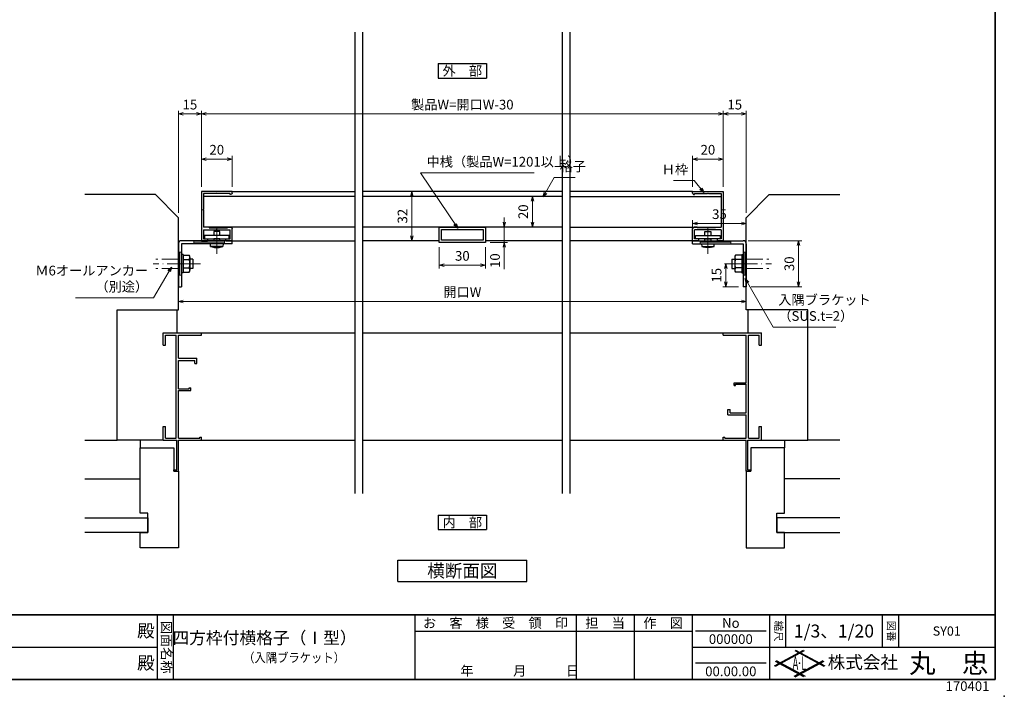
# Model space of a CAD drawing. Units: millimetres. Extents: x -19 to 1133, y 49 to 867.
# Drawn here: x 491 to 1133, y 49 to 490 of the extents above; entities that cross this region are included whole.
import ezdxf
from ezdxf.enums import TextEntityAlignment as Align

# ---------------------------------------------------------------- set-up
doc = ezdxf.new("R2010")
doc.units = ezdxf.units.MM
doc.header["$LTSCALE"] = 3
doc.linetypes.add('ACAD_ISO02W100', pattern=[15, 12, -3])
doc.linetypes.add('ACAD_ISO04W100', pattern=[30, 24, -3, 0, -3])
doc.layers.get('0').update_dxf_attribs({"lineweight": 25})
doc.layers.get('Defpoints').update_dxf_attribs({"color": 151, "lineweight": 25})
for name, color, linetype, lineweight in [('0000寸法', 255, 'Continuous', 20), ('002', 6, 'Continuous', 35), ('003', 2, 'Continuous', 25), ('006', 4, 'ACAD_ISO04W100', 20), ('007', 4, 'ACAD_ISO02W100', 20), ('010', 4, 'Continuous', 20)]:
    doc.layers.add(name, color=color, linetype=linetype, lineweight=lineweight)
doc.layers.add('0000躯体', color=253, linetype='Continuous')
doc.styles.add('AT_VECTOR', font='romans.shx', dxfattribs={"bigfont": 'extfont.shx'})
doc.styles.add('DIM', font='romans.shx', dxfattribs={"width": 0.75, "bigfont": 'extfont.shx'})
doc.styles.add('ｺﾞｼｯｸ（横）', font='txt')
doc.styles.add('ｺﾞｼｯｸ（縦）', font='txt')
doc.dimstyles.new('DIM', dxfattribs={"dimtxt": 3, "dimasz": 1.5, "dimexe": 1, "dimexo": 1.5, "dimgap": 1, "dimtad": 1, "dimdsep": 46, "dimtxsty": 'DIM', "dimblk": 'OPEN30', "dimcen": 0, "dimclrd": 4, "dimclre": 4, "dimclrt": 7, "dimadec": 0, "dimazin": 0, "dimtfac": 1, "dimtmove": 0, "dimatfit": 3, "dimldrblk": 'OPEN30', "dimfxl": 0, "dimlwd": 20, "dimlwe": 20, "dimarcsym": 0})

# ---------------------------------------------------------------- blocks, each defined once
blk = doc.blocks.new('_Open30')
at = {"color": 0, "linetype": 'ByBlock', "lineweight": -2}
for p, q in [((-1, 0.27), (0, 0)), ((0, 0), (-1, -0.27)), ((0, 0), (-1, 0))]:
    blk.add_line(p, q, dxfattribs=at)
blk = doc.blocks.new('*D3')
at = {"layer": '0000寸法', "color": 4, "lineweight": 20, "ltscale": 0.5}
for p, q in [((744.3, 377.74), (748.77, 377.74)), ((746.67, 374.59), (746.67, 348.89)), ((737.74, 345.74), (748.77, 345.74))]:
    blk.add_line(p, q, dxfattribs=at)
at = {"layer": 'Defpoints', "color": 0, "ltscale": 0.5}
for p in [(741.15, 377.74), (734.59, 345.74), (746.67, 345.74)]:
    blk.add_point(p, dxfattribs=at)
at = {"layer": '0000寸法', "color": 4, "lineweight": 20, "ltscale": 0.5, "xscale": 3.15, "yscale": 3.15, "zscale": 3.15}
for p, rotation in [((746.67, 377.74), 90), ((746.67, 345.74), 270)]:
    blk.add_blockref('_Open30', p, dxfattribs=dict(at, rotation=rotation))
at = {"layer": '0000寸法', "color": 7, "ltscale": 0.5, "insert": (741.42, 361.74), "char_height": 6.3, "attachment_point": 5, "rotation": 90, "style": 'DIM'}
blk.add_mtext('32', dxfattribs=at)
blk = doc.blocks.new('UK860')
at = {"layer": '003'}
for p, q in [((103.95, 509.64), (103.95, 529.64)), ((103.95, 529.64), (135.95, 529.64)), ((105.25, 519.94), (105.25, 528.34)), ((105.25, 528.34), (115.53, 528.34)), ((115.83, 528.64), (115.53, 528.34)), ((115.83, 528.64), (116.13, 528.34)), ((116.13, 528.34), (127.05, 528.34)), ((127.05, 524.64), (127.05, 528.34)), ((128.85, 528.34), (134.65, 528.34)), ((128.85, 528.34), (128.85, 519.94)), ((134.65, 528.34), (134.65, 525.64)), ((135.95, 529.64), (135.95, 525.64)), ((104.95, 519.64), (105.25, 519.94)), ((127.05, 524.64), (127.55, 524.64)), ((127.55, 524.64), (127.55, 512.64)), ((128.55, 519.64), (128.85, 519.94)), ((134.65, 525.64), (135.95, 525.64)), ((104.95, 519.64), (105.25, 519.34)), ((105.25, 510.94), (105.25, 519.34)), ((128.55, 519.64), (128.85, 519.34)), ((128.85, 519.34), (128.85, 510.94)), ((135.95, 513.64), (134.65, 513.64)), ((134.65, 513.64), (134.65, 510.94)), ((135.95, 513.64), (135.95, 509.64)), ((104.9, 509.64), (103.95, 509.64)), ((105.9, 510.94), (105.25, 510.94)), ((105.9, 510.64), (105.9, 510.94)), ((127.55, 512.64), (127.05, 512.64)), ((127.05, 512.64), (127.05, 510.64)), ((135.95, 509.64), (128.05, 509.64)), ((134.65, 510.94), (128.85, 510.94))]:
    blk.add_line(p, q, dxfattribs=at)
for centre, start, end in [((104.9, 510.64), 270, 0), ((128.05, 510.64), 180, 270)]:
    blk.add_arc(centre, 1, start, end, dxfattribs=at)
blk = doc.blocks.new('*D8')
at = {"layer": '0000寸法', "color": 4, "lineweight": 20, "ltscale": 0.5}
for p, q in [((609.62, 380.89), (609.62, 430.43)), ((949.62, 380.89), (949.62, 430.43)), ((946.47, 428.33), (612.77, 428.33))]:
    blk.add_line(p, q, dxfattribs=at)
at = {"layer": 'Defpoints', "color": 0, "ltscale": 0.5}
for p in [(609.62, 428.33), (609.62, 377.74), (949.62, 377.74)]:
    blk.add_point(p, dxfattribs=at)
at = {"layer": '0000寸法', "color": 4, "lineweight": 20, "ltscale": 0.5, "xscale": 3.15, "yscale": 3.15, "zscale": 3.15, "rotation": 180}
blk.add_blockref('_Open30', (609.62, 428.33), dxfattribs=at)
at = {"layer": '0000寸法', "color": 4, "lineweight": 20, "ltscale": 0.5, "xscale": 3.15, "yscale": 3.15, "zscale": 3.15}
blk.add_blockref('_Open30', (949.62, 428.33), dxfattribs=at)
at = {"layer": '0000寸法', "color": 7, "ltscale": 0.5, "insert": (779.62, 433.58), "char_height": 6.3, "attachment_point": 5, "style": 'DIM'}
blk.add_mtext('製品W=開口W-30', dxfattribs=at)
blk = doc.blocks.new('*D12')
at = {"layer": '003', "color": 4, "lineweight": 20, "ltscale": 0.2}
for p, q in [((951.35, 318.89), (951.35, 327.59)), ((953.47, 330.74), (953.45, 330.74)), ((959.47, 315.74), (949.25, 315.74))]:
    blk.add_line(p, q, dxfattribs=at)
at = {"layer": 'Defpoints', "color": 0, "ltscale": 0.2}
for p in [(950.32, 330.74), (951.35, 330.74), (962.62, 315.74)]:
    blk.add_point(p, dxfattribs=at)
at = {"layer": '003', "color": 4, "lineweight": 20, "ltscale": 0.2, "xscale": 3.15, "yscale": 3.15, "zscale": 3.15}
for p, rotation in [((951.35, 330.74), 90), ((951.35, 315.74), 270)]:
    blk.add_blockref('_Open30', p, dxfattribs=dict(at, rotation=rotation))
at = {"layer": '003', "color": 7, "ltscale": 0.2, "insert": (946.1, 323.24), "char_height": 6.3, "attachment_point": 5, "rotation": 90, "style": 'DIM'}
blk.add_mtext('15', dxfattribs=at)
blk = doc.blocks.new('*D13')
at = {"layer": '003', "color": 4, "lineweight": 20, "ltscale": 0.2}
for p, q in [((965.77, 345.74), (1000.83, 345.74)), ((998.73, 342.59), (998.73, 318.89)), ((967.77, 315.74), (1000.83, 315.74))]:
    blk.add_line(p, q, dxfattribs=at)
at = {"layer": 'Defpoints', "color": 0, "ltscale": 0.2}
for p in [(962.62, 345.74), (964.62, 315.74), (998.73, 315.74)]:
    blk.add_point(p, dxfattribs=at)
at = {"layer": '003', "color": 4, "lineweight": 20, "ltscale": 0.2, "xscale": 3.15, "yscale": 3.15, "zscale": 3.15}
for p, rotation in [((998.73, 345.74), 90), ((998.73, 315.74), 270)]:
    blk.add_blockref('_Open30', p, dxfattribs=dict(at, rotation=rotation))
at = {"layer": '003', "color": 7, "ltscale": 0.2, "insert": (993.48, 330.74), "char_height": 6.3, "attachment_point": 5, "rotation": 90, "style": 'DIM'}
blk.add_mtext('30', dxfattribs=at)
blk = doc.blocks.new('*D14')
at = {"layer": '0000寸法', "color": 4, "lineweight": 20, "ltscale": 0.5}
for p, q in [((949.62, 380.89), (949.62, 430.43)), ((964.62, 363.89), (964.62, 430.43)), ((961.47, 428.33), (952.77, 428.33))]:
    blk.add_line(p, q, dxfattribs=at)
at = {"layer": 'Defpoints', "color": 0, "ltscale": 0.5}
for p in [(949.62, 428.33), (949.62, 377.74), (964.62, 360.74)]:
    blk.add_point(p, dxfattribs=at)
at = {"layer": '0000寸法', "color": 4, "lineweight": 20, "ltscale": 0.5, "xscale": 3.15, "yscale": 3.15, "zscale": 3.15, "rotation": 180}
blk.add_blockref('_Open30', (949.62, 428.33), dxfattribs=at)
at = {"layer": '0000寸法', "color": 4, "lineweight": 20, "ltscale": 0.5, "xscale": 3.15, "yscale": 3.15, "zscale": 3.15}
blk.add_blockref('_Open30', (964.62, 428.33), dxfattribs=at)
at = {"layer": '0000寸法', "color": 7, "ltscale": 0.5, "insert": (957.12, 433.58), "char_height": 6.3, "attachment_point": 5, "style": 'DIM'}
blk.add_mtext('15', dxfattribs=at)
blk = doc.blocks.new('*D15')
at = {"layer": '0000寸法', "color": 4, "lineweight": 20, "ltscale": 0.5}
for p, q in [((594.62, 363.89), (594.62, 430.43)), ((609.62, 380.89), (609.62, 430.43)), ((597.77, 428.33), (606.47, 428.33))]:
    blk.add_line(p, q, dxfattribs=at)
at = {"layer": 'Defpoints', "color": 0, "ltscale": 0.5}
for p in [(609.62, 428.33), (609.62, 377.74), (594.62, 360.74)]:
    blk.add_point(p, dxfattribs=at)
at = {"layer": '0000寸法', "color": 4, "lineweight": 20, "ltscale": 0.5, "xscale": 3.15, "yscale": 3.15, "zscale": 3.15, "rotation": 180}
blk.add_blockref('_Open30', (594.62, 428.33), dxfattribs=at)
at = {"layer": '0000寸法', "color": 4, "lineweight": 20, "ltscale": 0.5, "xscale": 3.15, "yscale": 3.15, "zscale": 3.15}
blk.add_blockref('_Open30', (609.62, 428.33), dxfattribs=at)
at = {"layer": '0000寸法', "color": 7, "ltscale": 0.5, "insert": (602.12, 433.58), "char_height": 6.3, "attachment_point": 5, "style": 'DIM'}
blk.add_mtext('15', dxfattribs=at)
blk = doc.blocks.new('*D16')
at = {"layer": '003', "color": 4, "lineweight": 20, "ltscale": 0.2}
for p, q in [((594.62, 303.89), (594.62, 308.33)), ((964.62, 303.89), (964.62, 308.33)), ((597.77, 306.23), (961.47, 306.23))]:
    blk.add_line(p, q, dxfattribs=at)
at = {"layer": 'Defpoints', "color": 0, "ltscale": 0.2}
for p in [(964.62, 306.23), (594.62, 300.74), (964.62, 300.74)]:
    blk.add_point(p, dxfattribs=at)
at = {"layer": '003', "color": 4, "lineweight": 20, "ltscale": 0.2, "xscale": 3.15, "yscale": 3.15, "zscale": 3.15, "rotation": 180}
blk.add_blockref('_Open30', (594.62, 306.23), dxfattribs=at)
at = {"layer": '003', "color": 4, "lineweight": 20, "ltscale": 0.2, "xscale": 3.15, "yscale": 3.15, "zscale": 3.15}
blk.add_blockref('_Open30', (964.62, 306.23), dxfattribs=at)
at = {"layer": '003', "color": 7, "ltscale": 0.2, "insert": (779.62, 311.48), "char_height": 6.3, "attachment_point": 5, "style": 'DIM'}
blk.add_mtext('開口W', dxfattribs=at)
blk = doc.blocks.new('*D17')
at = {"layer": '0000寸法', "color": 4, "lineweight": 20, "ltscale": 0.5}
for p, q in [((929.62, 348.89), (929.62, 359.07)), ((932.77, 356.97), (961.47, 356.97)), ((964.62, 346.89), (964.62, 359.07))]:
    blk.add_line(p, q, dxfattribs=at)
at = {"layer": 'Defpoints', "color": 0, "ltscale": 0.5}
for p in [(964.62, 356.97), (929.62, 345.74), (964.62, 343.74)]:
    blk.add_point(p, dxfattribs=at)
at = {"layer": '0000寸法', "color": 4, "lineweight": 20, "ltscale": 0.5, "xscale": 3.15, "yscale": 3.15, "zscale": 3.15, "rotation": 180}
blk.add_blockref('_Open30', (929.62, 356.97), dxfattribs=at)
at = {"layer": '0000寸法', "color": 4, "lineweight": 20, "ltscale": 0.5, "xscale": 3.15, "yscale": 3.15, "zscale": 3.15}
blk.add_blockref('_Open30', (964.62, 356.97), dxfattribs=at)
at = {"layer": '0000寸法', "color": 7, "ltscale": 0.5, "insert": (947.12, 362.22), "char_height": 6.3, "attachment_point": 5, "style": 'DIM'}
blk.add_mtext('35', dxfattribs=at)
blk = doc.blocks.new('*D18')
at = {"layer": '0000寸法', "color": 4, "lineweight": 20, "ltscale": 0.5}
for p, q in [((929.62, 380.89), (929.62, 401.03)), ((932.77, 398.93), (946.47, 398.93)), ((949.62, 380.89), (949.62, 401.03))]:
    blk.add_line(p, q, dxfattribs=at)
at = {"layer": 'Defpoints', "color": 0, "ltscale": 0.5}
for p in [(949.62, 398.93), (929.62, 377.74), (949.62, 377.74)]:
    blk.add_point(p, dxfattribs=at)
at = {"layer": '0000寸法', "color": 4, "lineweight": 20, "ltscale": 0.5, "xscale": 3.15, "yscale": 3.15, "zscale": 3.15, "rotation": 180}
blk.add_blockref('_Open30', (929.62, 398.93), dxfattribs=at)
at = {"layer": '0000寸法', "color": 4, "lineweight": 20, "ltscale": 0.5, "xscale": 3.15, "yscale": 3.15, "zscale": 3.15}
blk.add_blockref('_Open30', (949.62, 398.93), dxfattribs=at)
at = {"layer": '0000寸法', "color": 7, "ltscale": 0.5, "insert": (939.62, 404.18), "char_height": 6.3, "attachment_point": 5, "style": 'DIM'}
blk.add_mtext('20', dxfattribs=at)
blk = doc.blocks.new('*D19')
at = {"layer": '0000寸法', "color": 4, "lineweight": 20, "ltscale": 0.5}
for p, q in [((609.62, 380.89), (609.62, 401.03)), ((626.47, 398.93), (612.77, 398.93)), ((629.62, 380.89), (629.62, 401.03))]:
    blk.add_line(p, q, dxfattribs=at)
at = {"layer": 'Defpoints', "color": 0, "ltscale": 0.5}
for p in [(609.62, 398.93), (609.62, 377.74), (629.62, 377.74)]:
    blk.add_point(p, dxfattribs=at)
at = {"layer": '0000寸法', "color": 4, "lineweight": 20, "ltscale": 0.5, "xscale": 3.15, "yscale": 3.15, "zscale": 3.15, "rotation": 180}
blk.add_blockref('_Open30', (609.62, 398.93), dxfattribs=at)
at = {"layer": '0000寸法', "color": 4, "lineweight": 20, "ltscale": 0.5, "xscale": 3.15, "yscale": 3.15, "zscale": 3.15}
blk.add_blockref('_Open30', (629.62, 398.93), dxfattribs=at)
at = {"layer": '0000寸法', "color": 7, "ltscale": 0.5, "insert": (619.62, 404.18), "char_height": 6.3, "attachment_point": 5, "style": 'DIM'}
blk.add_mtext('20', dxfattribs=at)
blk = doc.blocks.new('*D27')
at = {"layer": '0000寸法', "color": 4, "lineweight": 20, "ltscale": 0.5}
for p, q in [((764.62, 341.49), (764.62, 327.7)), ((794.62, 341.49), (794.62, 327.7)), ((767.77, 329.8), (791.47, 329.8))]:
    blk.add_line(p, q, dxfattribs=at)
at = {"layer": 'Defpoints', "color": 0, "ltscale": 0.5}
for p in [(764.62, 344.64), (794.62, 344.64), (794.62, 329.8)]:
    blk.add_point(p, dxfattribs=at)
at = {"layer": '0000寸法', "color": 4, "lineweight": 20, "ltscale": 0.5, "xscale": 3.15, "yscale": 3.15, "zscale": 3.15, "rotation": 180}
blk.add_blockref('_Open30', (764.62, 329.8), dxfattribs=at)
at = {"layer": '0000寸法', "color": 4, "lineweight": 20, "ltscale": 0.5, "xscale": 3.15, "yscale": 3.15, "zscale": 3.15}
blk.add_blockref('_Open30', (794.62, 329.8), dxfattribs=at)
at = {"layer": '0000寸法', "color": 7, "ltscale": 0.5, "insert": (779.62, 335.05), "char_height": 6.3, "attachment_point": 5, "style": 'DIM'}
blk.add_mtext('30', dxfattribs=at)
blk = doc.blocks.new('*D28')
at = {"layer": '0000寸法', "color": 4, "lineweight": 20, "ltscale": 0.5}
for p, q in [((806.96, 357.79), (806.96, 360.94)), ((797.77, 354.64), (809.06, 354.64)), ((806.96, 354.64), (806.96, 344.64)), ((797.77, 344.64), (809.06, 344.64)), ((806.96, 341.49), (806.96, 327.17))]:
    blk.add_line(p, q, dxfattribs=at)
at = {"layer": 'Defpoints', "color": 0, "ltscale": 0.5}
for p in [(794.62, 354.64), (794.62, 344.64), (806.96, 344.64)]:
    blk.add_point(p, dxfattribs=at)
at = {"layer": '0000寸法', "color": 4, "lineweight": 20, "ltscale": 0.5, "xscale": 3.15, "yscale": 3.15, "zscale": 3.15}
for p, rotation in [((806.96, 354.64), 270), ((806.96, 344.64), 90)]:
    blk.add_blockref('_Open30', p, dxfattribs=dict(at, rotation=rotation))
at = {"layer": '0000寸法', "color": 7, "ltscale": 0.5, "insert": (801.71, 332.76), "char_height": 6.3, "attachment_point": 5, "rotation": 90, "style": 'DIM'}
blk.add_mtext('10', dxfattribs=at)
blk = doc.blocks.new('*D29')
at = {"layer": '0000寸法', "color": 4, "lineweight": 20, "ltscale": 0.5}
for p, q in [((822.22, 374.64), (823.27, 374.64)), ((825.37, 371.49), (825.37, 357.79)), ((819.33, 354.64), (827.47, 354.64))]:
    blk.add_line(p, q, dxfattribs=at)
at = {"layer": 'Defpoints', "color": 0, "ltscale": 0.5}
for p in [(825.37, 374.64), (816.18, 354.64), (825.37, 354.64)]:
    blk.add_point(p, dxfattribs=at)
at = {"layer": '0000寸法', "color": 4, "lineweight": 20, "ltscale": 0.5, "xscale": 3.15, "yscale": 3.15, "zscale": 3.15}
for p, rotation in [((825.37, 374.64), 90), ((825.37, 354.64), 270)]:
    blk.add_blockref('_Open30', p, dxfattribs=dict(at, rotation=rotation))
at = {"layer": '0000寸法', "color": 7, "ltscale": 0.5, "insert": (820.12, 364.64), "char_height": 6.3, "attachment_point": 5, "rotation": 90, "style": 'DIM'}
blk.add_mtext('20', dxfattribs=at)

msp = doc.modelspace()

# ---------------------------------------------------------------- linework, layer by layer
at = {"color": 2, "linetype": 'Continuous'}
for p, q in [((597.616, 336.735), (597.616, 324.735)), ((597.616, 336.235), (601.616, 336.235)), ((961.616, 336.235), (957.616, 336.235)), ((961.616, 336.735), (961.616, 324.735)), ((597.616, 333.485), (601.616, 333.485)), ((597.616, 327.985), (601.616, 327.985)), ((961.616, 333.485), (957.616, 333.485)), ((961.616, 327.985), (957.616, 327.985)), ((597.616, 325.235), (601.616, 325.235)), ((961.616, 325.235), (957.616, 325.235))]:
    msp.add_line(p, q, dxfattribs=at)
for p, q in [((584.616, 285.743), (609.616, 285.743)), ((584.616, 277.743), (584.616, 285.743)), ((586.116, 284.243), (586.616, 284.243)), ((586.116, 277.743), (586.116, 284.243)), ((586.616, 284.243), (593.116, 284.243)), ((593.116, 217.243), (593.116, 284.243)), ((594.616, 269.243), (594.616, 284.243)), ((594.616, 284.243), (609.616, 284.243)), ((609.616, 284.243), (609.616, 285.743)), ((949.616, 285.743), (974.616, 285.743)), ((949.616, 284.243), (949.616, 285.743)), ((949.616, 284.243), (964.616, 284.243)), ((964.616, 253.243), (964.616, 284.243)), ((966.116, 217.243), (966.116, 284.243)), ((966.116, 284.243), (972.616, 284.243)), ((972.616, 284.243), (973.116, 284.243)), ((973.116, 277.743), (973.116, 284.243)), ((974.616, 277.743), (974.616, 285.743)), ((584.616, 277.743), (586.116, 277.743)), ((973.116, 277.743), (974.616, 277.743)), ((594.616, 269.243), (606.616, 269.243)), ((594.616, 249.243), (594.616, 267.743)), ((594.616, 267.743), (605.206, 267.743)), ((605.206, 265.743), (605.206, 267.743)), ((605.206, 265.743), (606.616, 265.743)), ((606.616, 265.743), (606.616, 269.243)), ((956.616, 253.243), (964.616, 253.243)), ((956.616, 251.533), (956.616, 253.243)), ((956.616, 251.533), (957.636, 251.533)), ((957.636, 252.243), (964.616, 252.243)), ((957.636, 251.533), (957.636, 252.243)), ((964.616, 249.243), (964.616, 252.243)), ((594.616, 249.243), (601.596, 249.243)), ((594.616, 217.243), (594.616, 248.243)), ((594.616, 248.243), (602.616, 248.243)), ((601.596, 249.243), (601.596, 249.953)), ((601.596, 249.953), (602.616, 249.953)), ((602.616, 248.243), (602.616, 249.953)), ((964.616, 248.243), (964.616, 249.243)), ((964.616, 233.743), (964.616, 248.243)), ((952.616, 235.743), (954.026, 235.743)), ((952.616, 232.243), (952.616, 235.743)), ((952.616, 232.243), (964.616, 232.243)), ((954.026, 233.743), (954.026, 235.743)), ((954.026, 233.743), (964.616, 233.743)), ((964.616, 217.243), (964.616, 232.243)), ((584.616, 215.743), (584.616, 224.743)), ((584.616, 224.743), (586.116, 224.743)), ((586.116, 217.243), (586.116, 224.743)), ((973.116, 224.743), (974.616, 224.743)), ((973.116, 217.243), (973.116, 224.743)), ((974.616, 215.743), (974.616, 224.743)), ((584.616, 215.743), (593.616, 215.743)), ((586.116, 217.243), (586.616, 217.243)), ((586.616, 217.243), (593.116, 217.243)), ((593.616, 196.553), (593.616, 215.743)), ((594.616, 217.243), (608.496, 217.243)), ((594.616, 195.743), (594.616, 215.743)), ((594.616, 215.743), (609.616, 215.743)), ((608.496, 217.243), (608.496, 217.863)), ((608.496, 217.863), (609.616, 217.863)), ((609.616, 215.743), (609.616, 217.863)), ((949.616, 215.743), (949.616, 217.863)), ((949.616, 217.863), (950.736, 217.863)), ((949.616, 215.743), (964.616, 215.743)), ((950.736, 217.243), (950.736, 217.863)), ((950.736, 217.243), (964.616, 217.243)), ((964.616, 195.743), (964.616, 215.743)), ((965.616, 215.743), (974.616, 215.743)), ((965.616, 196.553), (965.616, 215.743)), ((966.116, 217.243), (972.616, 217.243)), ((972.616, 217.243), (973.116, 217.243)), ((591.616, 196.553), (593.616, 196.553)), ((591.616, 195.743), (591.616, 196.553)), ((591.616, 195.743), (594.616, 195.743)), ((964.616, 195.743), (967.616, 195.743)), ((965.616, 196.553), (967.616, 196.553)), ((967.616, 195.743), (967.616, 196.553)), ((580.737, 102), (580.737, 60)), ((591.237, 102), (591.237, 60)), ((748.737, 102), (748.737, 60)), ((853.737, 102), (853.737, 60)), ((891.537, 102), (891.537, 60)), ((929.337, 102), (929.337, 60)), ((979.737, 102), (979.737, 60)), ((990.237, 102), (990.237, 81)), ((1053.237, 102), (1053.237, 81)), ((1063.737, 102), (1063.737, 81)), ((748.737, 91.5), (929.337, 91.5)), ((977.637, 91.5), (931.437, 91.5)), ((381.237, 81), (580.737, 81)), ((929.337, 81), (1126.737, 81)), ((983.068, 68.917), (1001.993, 79.102)), ((983.688, 68.583), (1002.613, 78.769)), ((996.166, 78.769), (1015.091, 68.583)), ((996.786, 79.102), (1015.712, 68.917)), ((983.406, 71.901), (1001.993, 61.898)), ((984.026, 72.235), (1002.952, 62.049)), ((995.827, 62.049), (1014.753, 72.235)), ((996.448, 61.715), (1015.373, 71.901)), ((977.637, 70.5), (931.437, 70.5))]:
    msp.add_line(p, q)
at = {"ltscale": 0.5}
for p, q in [((609.616, 285.743), (709.616, 285.743)), ((714.616, 285.743), (844.616, 285.743)), ((849.616, 285.743), (949.616, 285.743)), ((609.616, 215.743), (709.616, 215.743)), ((714.616, 215.743), (844.616, 215.743)), ((849.616, 215.743), (949.616, 215.743))]:
    msp.add_line(p, q, dxfattribs=at)
at = {"color": 2, "linetype": 'Continuous'}
for centre, radius, start, end in [((599.976, 334.855), 2.14, 320.12577, 40.07938), ((959.256, 334.855), 2.14, 139.92062, 219.87423), ((599.976, 326.605), 2.14, 320.12577, 40.07938), ((594.306, 330.735), 7.81, 339.383851, 20.61614), ((964.926, 330.735), 7.81, 159.38386, 200.616149), ((959.256, 326.605), 2.14, 139.92062, 219.87423)]:
    msp.add_arc(centre, radius, start, end, dxfattribs=at)
msp.add_point((999.39, 70.5))
at = {"ltscale": 0.5}
msp.add_point((1132.737, 49), dxfattribs=at)
at = {"layer": '0000躯体', "linetype": 'Continuous'}
for p, q in [((579.616, 375.743), (533.615, 375.743)), ((594.616, 360.743), (579.616, 375.743)), ((964.616, 360.743), (979.616, 375.743)), ((979.616, 375.743), (1025.618, 375.743)), ((594.616, 300.743), (594.616, 360.743)), ((964.616, 300.743), (964.616, 360.743)), ((554.616, 215.743), (554.616, 300.743)), ((554.616, 300.743), (594.616, 300.743)), ((1004.616, 300.743), (964.616, 300.743)), ((1004.616, 215.743), (1004.616, 300.743)), ((533.615, 215.743), (554.616, 215.743)), ((584.616, 215.743), (554.616, 215.743)), ((569.616, 215.743), (569.616, 210.743)), ((974.616, 215.743), (1004.616, 215.743)), ((989.616, 215.743), (989.616, 210.743)), ((1025.618, 215.743), (1004.616, 215.743)), ((569.616, 168.243), (569.616, 210.743)), ((569.616, 210.743), (591.616, 210.743)), ((591.616, 210.743), (591.616, 195.743)), ((989.616, 210.743), (967.616, 210.743)), ((967.616, 210.743), (967.616, 195.743)), ((989.616, 168.243), (989.616, 210.743)), ((591.616, 195.743), (594.616, 195.743)), ((594.616, 195.743), (594.616, 145.743)), ((964.616, 195.743), (964.616, 145.743)), ((967.616, 195.743), (964.616, 195.743)), ((533.615, 190.743), (569.616, 190.743)), ((1025.618, 190.743), (989.616, 190.743)), ((574.616, 168.243), (569.616, 168.243)), ((574.616, 155.743), (574.616, 168.243)), ((984.616, 155.743), (984.616, 168.243)), ((984.616, 168.243), (989.616, 168.243)), ((533.615, 165.243), (574.616, 165.243)), ((574.616, 165.243), (574.616, 155.743)), ((1025.618, 165.243), (984.616, 165.243)), ((984.616, 165.243), (984.616, 155.743)), ((574.616, 155.743), (533.615, 155.743)), ((569.616, 155.743), (574.616, 155.743)), ((569.616, 145.743), (569.616, 155.743)), ((984.616, 155.743), (1025.618, 155.743)), ((989.616, 155.743), (984.616, 155.743)), ((989.616, 145.743), (989.616, 155.743)), ((594.616, 145.743), (569.616, 145.743)), ((964.616, 145.743), (989.616, 145.743))]:
    msp.add_line(p, q, dxfattribs=at)
at = {"layer": '0000躯体', "ltscale": 0.5}
for p, q in [((593.616, 300.743), (593.616, 285.743)), ((965.616, 300.743), (965.616, 285.743))]:
    msp.add_line(p, q, dxfattribs=at)
at = {"layer": '002'}
for p, q in [((1126.737, 861), (1126.737, 60)), ((-13.263, 102), (1126.737, 102)), ((-13.263, 60), (1126.737, 60))]:
    msp.add_line(p, q, dxfattribs=at)
at = {"layer": '003'}
for p, q in [((763.866, 461.138), (795.366, 461.138)), ((763.866, 461.138), (763.866, 451.688)), ((795.366, 461.138), (795.366, 451.688)), ((763.866, 451.688), (795.366, 451.688)), ((709.616, 374.643), (610.916, 374.643)), ((629.616, 377.743), (709.616, 377.743)), ((844.616, 377.743), (714.616, 377.743)), ((844.616, 374.643), (714.616, 374.643)), ((929.616, 377.743), (849.616, 377.743)), ((849.616, 374.643), (948.316, 374.643)), ((709.616, 354.643), (610.916, 354.643)), ((844.616, 354.643), (714.616, 354.643)), ((849.616, 354.643), (948.316, 354.643)), ((594.616, 343.743), (594.616, 315.743)), ((629.616, 345.743), (596.616, 345.743)), ((629.616, 343.743), (596.616, 343.743)), ((596.616, 343.743), (596.616, 315.743)), ((615.615, 342.043), (615.466, 343.743)), ((623.766, 343.743), (615.466, 343.743)), ((623.618, 342.043), (615.615, 342.043)), ((617.481, 341.541), (617.479, 341.537)), ((619.326, 341.541), (619.326, 341.277)), ((619.907, 341.541), (619.907, 341.277)), ((621.754, 341.537), (621.752, 341.541)), ((623.766, 343.743), (623.618, 342.043)), ((629.616, 345.743), (709.616, 345.743)), ((629.616, 343.743), (629.616, 345.743)), ((764.616, 345.743), (714.616, 345.743)), ((844.616, 345.743), (794.616, 345.743)), ((929.616, 345.743), (849.616, 345.743)), ((929.616, 345.743), (962.616, 345.743)), ((929.616, 343.743), (929.616, 345.743)), ((929.616, 343.743), (962.616, 343.743)), ((935.466, 343.743), (935.615, 342.043)), ((935.466, 343.743), (943.766, 343.743)), ((935.615, 342.043), (943.618, 342.043)), ((937.479, 341.537), (937.481, 341.541)), ((939.326, 341.541), (939.326, 341.277)), ((939.907, 341.541), (939.907, 341.277)), ((941.752, 341.541), (941.754, 341.537)), ((943.618, 342.043), (943.766, 343.743)), ((962.616, 343.743), (962.616, 315.743)), ((964.616, 343.743), (964.616, 315.743)), ((597.616, 336.735), (596.616, 336.735)), ((602.116, 334.859), (602.116, 326.609)), ((604.116, 333.743), (602.116, 333.743)), ((604.116, 333.743), (604.116, 327.743)), ((955.116, 333.743), (955.116, 327.743)), ((955.116, 333.743), (957.116, 333.743)), ((957.116, 334.859), (957.116, 326.609)), ((961.616, 336.735), (962.616, 336.735)), ((604.116, 327.743), (602.116, 327.743)), ((955.116, 327.743), (957.116, 327.743)), ((597.616, 324.735), (596.616, 324.735)), ((961.616, 324.735), (962.616, 324.735)), ((594.616, 315.743), (596.616, 315.743)), ((964.616, 315.743), (962.616, 315.743)), ((763.866, 166.995), (763.866, 157.545)), ((763.866, 166.995), (795.366, 166.995)), ((795.366, 166.995), (795.366, 157.545)), ((763.866, 157.545), (795.366, 157.545)), ((737.616, 137.742), (821.616, 137.742)), ((737.616, 123.742), (737.616, 137.742)), ((821.616, 123.742), (821.616, 137.742)), ((737.616, 123.742), (821.616, 123.742))]:
    msp.add_line(p, q, dxfattribs=at)
for points in [[(794.616, 354.643), (794.616, 344.643), (764.616, 344.643), (764.616, 354.643)], [(793.116, 353.143), (793.116, 346.143), (766.116, 346.143), (766.116, 353.143)], [(627.616, 349.043), (611.616, 349.043), (611.616, 347.043), (627.616, 347.043)], [(931.616, 349.043), (947.616, 349.043), (947.616, 347.043), (931.616, 347.043)]]:
    msp.add_lwpolyline(points, close=True, dxfattribs=at)
at = {"layer": '003', "ltscale": 2}
for points in [[(621.616, 349.043), (621.616, 351.743), (617.616, 351.743), (617.616, 349.043)], [(621.616, 345.743), (621.616, 347.043), (617.616, 347.043), (617.616, 345.743)], [(937.616, 349.043), (937.616, 351.743), (941.616, 351.743), (941.616, 349.043)], [(937.616, 345.743), (937.616, 347.043), (941.616, 347.043), (941.616, 345.743)]]:
    msp.add_lwpolyline(points, dxfattribs=at)
at = {"layer": '003'}
for points in [[(617.481, 341.541), (618.071, 341.431), (618.667, 341.343), (618.996, 341.305), (619.326, 341.277)], [(619.907, 341.541), (619.617, 341.537), (619.326, 341.541)], [(619.907, 341.277), (619.908, 341.277), (620.198, 341.301), (620.487, 341.333), (621.065, 341.415), (621.409, 341.474), (621.752, 341.541)], [(939.326, 341.277), (939.325, 341.277), (939.035, 341.301), (938.746, 341.333), (938.168, 341.415), (937.824, 341.474), (937.481, 341.541)], [(939.326, 341.541), (939.616, 341.537), (939.907, 341.541)], [(941.752, 341.541), (941.161, 341.431), (940.566, 341.343), (940.237, 341.305), (939.907, 341.277)]]:
    msp.add_lwpolyline(points, dxfattribs=at)
for centre, radius, start, end in [((596.616, 343.743), 2, 90, 180), ((620.727, 357.204), 16, 251.367581, 258.285948), ((618.506, 357.204), 16, 281.714096, 288.632419), ((940.727, 357.204), 16, 251.367581, 258.285904), ((938.506, 357.204), 16, 281.714052, 288.632419), ((962.616, 343.743), 2, 0, 90)]:
    msp.add_arc(centre, radius, start, end, dxfattribs=at)
at = {"layer": '006'}
for p, q in [((619.616, 354.133), (619.616, 337.256)), ((939.616, 354.133), (939.616, 337.256))]:
    msp.add_line(p, q, dxfattribs=at)
at = {"layer": '006', "ltscale": 0.3}
for p, q in [((608.915, 330.743), (578.253, 330.743)), ((950.318, 330.743), (980.98, 330.743))]:
    msp.add_line(p, q, dxfattribs=at)
at = {"layer": '007', "ltscale": 0.3}
for p, q in [((594.616, 333.743), (579.889, 333.743)), ((964.616, 333.743), (979.344, 333.743)), ((594.616, 327.743), (579.889, 327.743)), ((964.616, 327.743), (979.344, 327.743))]:
    msp.add_line(p, q, dxfattribs=at)
at = {"layer": '010'}
for p, q in [((604.616, 343.743), (604.616, 345.743)), ((624.616, 344.743), (604.616, 344.743)), ((624.616, 343.743), (624.616, 345.743)), ((934.616, 343.743), (934.616, 345.743)), ((934.616, 344.743), (954.616, 344.743)), ((954.616, 343.743), (954.616, 345.743)), ((596.616, 338.243), (594.616, 338.243)), ((595.616, 338.243), (595.616, 323.243)), ((962.616, 338.243), (964.616, 338.243)), ((963.616, 338.243), (963.616, 323.243)), ((596.616, 323.243), (594.616, 323.243)), ((962.616, 323.243), (964.616, 323.243))]:
    msp.add_line(p, q, dxfattribs=at)
at = {"layer": 'Defpoints', "ltscale": 0.5}
for p, q in [((709.616, 481.586), (709.616, 181.175)), ((714.616, 481.586), (714.616, 181.175)), ((844.616, 481.586), (844.616, 181.175)), ((849.616, 481.586), (849.616, 181.175))]:
    msp.add_line(p, q, dxfattribs=at)

# ---------------------------------------------------------------- block references
at = {"layer": '003', "xscale": -1, "rotation": 90}
msp.add_blockref('UK860', (1139.255, 481.697), dxfattribs=at)
at = {"layer": '003', "rotation": 270}
msp.add_blockref('UK860', (419.978, 481.697), dxfattribs=at)

# ---------------------------------------------------------------- texts
for s, height, style, p in [('外\u3000部', 6.3, 'AT_VECTOR', (779.616, 456.413)), ('内\u3000部', 6.3, 'AT_VECTOR', (779.616, 162.27)), ('横断面図', 8.4, 'AT_VECTOR', (779.616, 130.742)), ('殿', 8.4, 'ｺﾞｼｯｸ（横）', (573.417, 91.679)), ('お\u3000客\u3000様\u3000受\u3000領\u3000印', 6.3, 'ｺﾞｼｯｸ（横）', (801.237, 96.75)), ('担\u3000当', 6.3, 'ｺﾞｼｯｸ（横）', (872.637, 96.75)), ('作\u3000図', 6.3, 'ｺﾞｼｯｸ（横）', (910.437, 96.75)), ('No', 6.3, 'ｺﾞｼｯｸ（横）', (954.537, 96.75)), ('1/3、1/20', 8.4, 'ｺﾞｼｯｸ（横）', (1021.737, 91.5)), ('四方枠付横格子（Ⅰ型）', 8, 'ｺﾞｼｯｸ（横）', (650.724, 87.077)), ('SY01', 6, 'ｺﾞｼｯｸ（横）', (1095.237, 91.5)), ('丸\u3000忠', 12.6, 'ｺﾞｼｯｸ（横）', (1096.514, 70.5)), ('殿', 8.4, 'ｺﾞｼｯｸ（横）', (573.417, 70.679)), ('株式会社', 8.4, 'ｺﾞｼｯｸ（横）', (1040.568, 71.163)), ('年\u3000\u3000\u3000月\u3000\u3000\u3000日', 6.3, 'ｺﾞｼｯｸ（横）', (816.98, 65.604)), ('170401', 6.3, 'ｺﾞｼｯｸ（横）', (1108.773, 55.608))]:
    msp.add_text(s, height=height, dxfattribs=dict(style=style)).set_placement(p, align=Align.MIDDLE_CENTER)
at = {"style": 'ｺﾞｼｯｸ（縦）'}
for s, height, p in [('図面名称', 6.3, (585.987, 81)), ('縮尺', 5, (984.987, 91.5)), ('図番', 5, (1058.487, 91.5))]:
    msp.add_text(s, height=height, rotation=270, dxfattribs=at).set_placement(p, align=Align.MIDDLE)
at = {"style": 'ｺﾞｼｯｸ（横）', "width": 0.9}
msp.add_text('（入隅ブラケット）', height=6, dxfattribs=at).set_placement((669.987, 74.158), align=Align.MIDDLE_CENTER)
at = {"style": 'ｺﾞｼｯｸ（横）', "width": 0.636078}
msp.add_text('ＡＬ', height=8.82, dxfattribs=at).set_placement((993.907, 66.09), (1004.872, 66.09), align=Align.FIT)
at = {"layer": '0000寸法', "color": 7, "ltscale": 0.5, "char_height": 6.3, "style": 'DIM'}
for s, insert, attachment_point in [('中桟（製品W=1201以上）', (756.315, 392.09), 7), ('格子', (843.029, 388.993), 7), ('Ｈ枠', (926.679, 387.027), 9)]:
    msp.add_mtext(s, dxfattribs=dict(at, insert=insert, attachment_point=attachment_point))
at = {"layer": '003', "color": 7, "ltscale": 0.2, "char_height": 6.3, "style": 'DIM'}
for s, insert, attachment_point in [('Ｍ6オールアンカー\\P（別途）', (574.923, 310.682), 9), ('入隅ブラケット\\P（SUS.t=2）', (985.504, 291.603), 7)]:
    msp.add_mtext(s, dxfattribs=dict(at, insert=insert, attachment_point=attachment_point))
at = {"layer": 'Defpoints', "style": 'ｺﾞｼｯｸ（横）'}
for s, p in [('000000', (954.537, 86.25)), ('00.00.00', (954.537, 65.25))]:
    msp.add_text(s, height=6.3, dxfattribs=at).set_placement(p, align=Align.MIDDLE_CENTER)

# ---------------------------------------------------------------- dimensions: what is measured, and where the dimension line sits
at = {"layer": '0000寸法', "ltscale": 0.5}
for base, p1, p2, angle, override, picture, middle in [((609.616, 428.332), (594.616, 360.743), (609.616, 377.743), 180, {"dimscale": 2.1, "dimadec": 2, "dimazin": 2, "dimtfill": 1}, '*D15', (602.116, 433.582)), ((609.616, 398.932), (629.616, 377.743), (609.616, 377.743), 180, {"dimscale": 2.1, "dimadec": 2, "dimazin": 2, "dimtfill": 1}, '*D19', (619.616, 404.182)), ((746.672, 345.743), (741.154, 377.743), (734.592, 345.743), 90, {"dimscale": 2.1, "dimadec": 2, "dimazin": 2, "dimtfill": 1}, '*D3', (741.422, 361.743)), ((825.368, 354.643), (825.368, 374.643), (816.177, 354.643), 90, {"dimscale": 2.1, "dimadec": 2, "dimazin": 2}, '*D29', (820.118, 364.643)), ((806.957, 344.643), (794.616, 354.643), (794.616, 344.643), 90, {"dimscale": 2.1, "dimadec": 2, "dimazin": 2}, '*D28', (801.707, 332.755))]:
    dim = msp.add_linear_dim(base=base, p1=p1, p2=p2, angle=angle, dimstyle='DIM', override=override, dxfattribs=at)
    dim.commit()
    dim.dimension.update_dxf_attribs({"geometry": picture, "text_midpoint": middle})
dim = msp.add_linear_dim(base=(609.616, 428.332), p1=(949.616, 377.743), p2=(609.616, 377.743), angle=180, text='製品W=開口W-30', dimstyle='DIM', override={"dimscale": 2.1, "dimadec": 2, "dimazin": 2, "dimtfill": 1}, dxfattribs=at)
dim.commit()
dim.dimension.update_dxf_attribs({"geometry": '*D8', "text_midpoint": (779.616, 433.582)})
for base, p1, p2, picture, middle in [((949.616, 428.332), (964.616, 360.743), (949.616, 377.743), '*D14', (957.116, 433.582)), ((949.616, 398.932), (929.616, 377.743), (949.616, 377.743), '*D18', (939.616, 404.182)), ((964.616, 356.967), (929.616, 345.743), (964.616, 343.743), '*D17', (947.116, 362.217)), ((794.616, 329.796), (764.616, 344.643), (794.616, 344.643), '*D27', (779.616, 335.046))]:
    dim = msp.add_linear_dim(base=base, p1=p1, p2=p2, dimstyle='DIM', override={"dimscale": 2.1, "dimadec": 2, "dimazin": 2, "dimtfill": 1}, dxfattribs=at)
    dim.commit()
    dim.dimension.update_dxf_attribs({"geometry": picture, "text_midpoint": middle})
at = {"layer": '003', "ltscale": 0.2}
for base, p1, p2, picture, middle in [((998.735, 315.743), (962.616, 345.743), (964.616, 315.743), '*D13', (993.485, 330.743)), ((951.346, 330.743), (962.616, 315.743), (950.318, 330.743), '*D12', (946.096, 323.243))]:
    dim = msp.add_linear_dim(base=base, p1=p1, p2=p2, angle=90, dimstyle='DIM', override={"dimscale": 2.1, "dimadec": 2, "dimazin": 2, "dimtfill": 1}, dxfattribs=at)
    dim.commit()
    dim.dimension.update_dxf_attribs({"geometry": picture, "text_midpoint": middle})
dim = msp.add_linear_dim(base=(964.616, 306.234), p1=(594.616, 300.743), p2=(964.616, 300.743), text='開口W', dimstyle='DIM', override={"dimscale": 2.1, "dimadec": 2, "dimazin": 2, "dimtfill": 1}, dxfattribs=at)
dim.commit()
dim.dimension.update_dxf_attribs({"geometry": '*D16', "text_midpoint": (779.616, 311.484)})

# ---------------------------------------------------------------- leaders
at = {"layer": '0000寸法', "ltscale": 0.5, "annotation_type": 0, "has_hookline": 1}
for points, hookline_direction, text_width in [([(776.603, 353.936), (752.45, 389.99), (754.215, 389.99)], 0, 70.2), ([(832.247, 374.248), (839.548, 386.893), (840.929, 386.893)], 0, 10.08), ([(936.994, 377.197), (930.635, 384.927), (928.779, 384.927)], 1, 9.45)]:
    msp.add_leader(points, dimstyle='DIM', override={"dimscale": 2.1, "dimgap": 1, "dimtad": 1, "dimadec": 2, "dimazin": 2, "dimtfill": 1}, dxfattribs=dict(at, hookline_direction=hookline_direction, text_width=text_width))
at = {"layer": '003', "ltscale": 0.2, "annotation_type": 0, "has_hookline": 1}
for points, hookline_direction, text_width in [([(590.038, 328.603), (578.479, 308.582), (577.023, 308.582)], 1, 47.34), ([(963.994, 321.082), (982.226, 289.503), (983.404, 289.503)], 0, 37.485)]:
    msp.add_leader(points, dimstyle='DIM', override={"dimscale": 2.1, "dimgap": 1, "dimtad": 1, "dimadec": 2, "dimazin": 2, "dimtfill": 1}, dxfattribs=dict(at, hookline_direction=hookline_direction, text_width=text_width))

doc.saveas('drawing.dxf')
